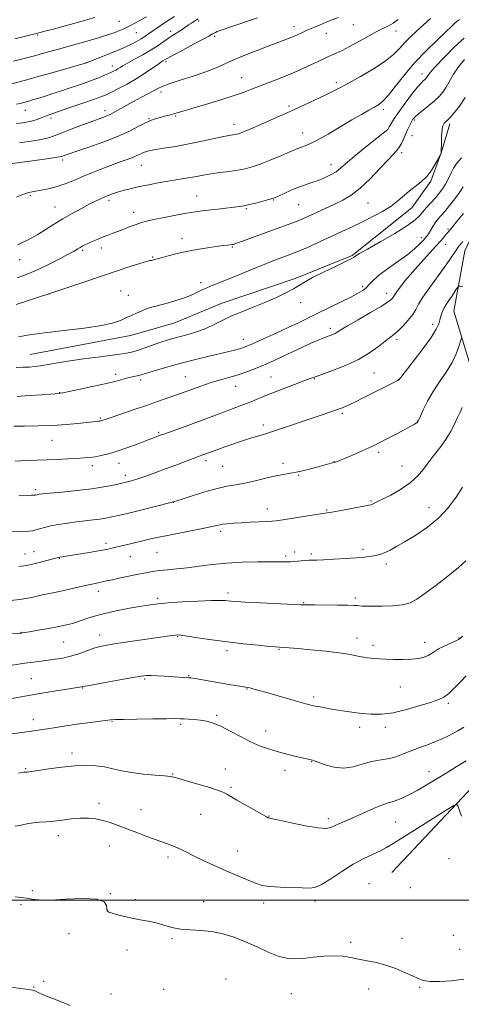
# Model space of a CAD drawing. Extents: x 2164800 to 2167700, y 334800 to 337700.
# Drawn here: x 2167212 to 2167415, y 336452 to 336905 of the extents above; entities that cross this region are included whole.
import ezdxf

# ---------------------------------------------------------------- set-up
doc = ezdxf.new("R2010")
doc.units = 0
doc.header["$MEASUREMENT"] = 0
for name, color, linetype, lineweight in [('32000', 7, 'Continuous', 0), ('DTM HARD BREAKLINE', 7, 'Continuous', 0), ('DTM SPOT ELEVATION', 2, 'Continuous', 13), ('INDEX CONTOUR', 41, 'Continuous', 13), ('INTERMEDIATE CONTOUR', 44, 'Continuous', 0)]:
    doc.layers.add(name, color=color, linetype=linetype, lineweight=lineweight)

msp = doc.modelspace()

# ---------------------------------------------------------------- linework, layer by layer
at = {"layer": '32000', "flags": 128}
msp.add_lwpolyline([(2165000, 336500), (2167500, 336500)], dxfattribs=at)
at = {"layer": 'DTM HARD BREAKLINE'}
for points in [[(2167429.88, 336886.66, 1207.3), (2167433.67, 336861.93, 1205.46), (2167434.06, 336845.52, 1203.35), (2167431.69, 336830.82, 1201.53), (2167428.05, 336822.73, 1200.66), (2167416.92, 336798.88, 1199.19), (2167411.74, 336770.97, 1197.12), (2167425.72, 336724.91, 1192.74), (2167443.74, 336682.25, 1188.92), (2167450.94, 336659.86, 1186.3), (2167444.27, 336625.77, 1184.95), (2167437.78, 336578.47, 1181.91), (2167425.58, 336557.61, 1180.62), (2167383.3, 336512.73, 1178.51)], [(2167216.91, 336751.13, 1206.89), (2167263.18, 336759.77, 1207.4), (2167283.01, 336765.48, 1207.1), (2167304.77, 336774.6, 1206.72), (2167338.89, 336786.04, 1206.32), (2167365.12, 336796.64, 1206.15), (2167392.45, 336818.54, 1207.27), (2167401.21, 336830.88, 1207.82), (2167405.93, 336843.87, 1208.01), (2167410, 336857.29, 1207.65)]]:
    msp.add_polyline3d(points, dxfattribs=at)
at = {"layer": 'DTM SPOT ELEVATION'}
for p in [(2167258.04, 336904.46, 1228.97), (2167294.44, 336904.64, 1223.73), (2167281.65, 336899.92, 1224.51), (2167338.26, 336901.93, 1220.53), (2167365.65, 336902.89, 1219.17), (2167385.2, 336900.05, 1217.36), (2167220.38, 336898.1, 1229.82), (2167265.81, 336899.23, 1227.1), (2167301.89, 336897.58, 1221.69), (2167353.12, 336898.85, 1219.31), (2167279.39, 336885.85, 1221.72), (2167242.79, 336885.45, 1226.03), (2167254.75, 336883.91, 1224.61), (2167314.21, 336878.51, 1218.81), (2167397.14, 336880.24, 1212.55), (2167357.81, 336876.2, 1216.36), (2167277.14, 336871.86, 1219.52), (2167214.82, 336863.49, 1223.24), (2167251.45, 336863.3, 1220.47), (2167335.93, 336865.43, 1216.3), (2167379.36, 336863.9, 1213.63), (2167226.51, 336859.99, 1221.61), (2167271.57, 336859.64, 1218.1), (2167283.84, 336860.89, 1217.85), (2167393.75, 336858.99, 1209.77), (2167310.76, 336857.05, 1216.58), (2167381.39, 336854.64, 1212.01), (2167342.23, 336853.08, 1214.7), (2167392.59, 336851.77, 1209.26), (2167231.92, 336840.64, 1217.67), (2167387.8, 336844.01, 1209.61), (2167268.09, 336838.23, 1215.17), (2167355.32, 336838.53, 1212.68), (2167217.01, 336824.23, 1215.78), (2167293.54, 336824.02, 1212.84), (2167228.41, 336819.04, 1214.82), (2167253.29, 336821.99, 1213.62), (2167316.42, 336818.21, 1211.83), (2167328.99, 336822.18, 1211.91), (2167340.47, 336820.01, 1211.04), (2167372.4, 336820.76, 1209.04), (2167264.57, 336816.57, 1212.62), (2167409.14, 336808.92, 1202.27), (2167286.76, 336804.35, 1210.6), (2167396.8, 336804.9, 1204.52), (2167249.73, 336800.1, 1211.5), (2167309.9, 336800.51, 1209.86), (2167408.01, 336801.8, 1201.15), (2167241.1, 336799, 1211.77), (2167273.3, 336796.02, 1210.14), (2167212.21, 336794.79, 1213.35), (2167295.42, 336784.2, 1208.41), (2167369.82, 336782.35, 1204.37), (2167225.66, 336778.97, 1209.98), (2167258.66, 336780.26, 1208.83), (2167262.07, 336778.32, 1208.68), (2167380.99, 336779.23, 1202.57), (2167341.42, 336774.91, 1205.44), (2167402.12, 336764.99, 1198.46), (2167355.07, 336763.19, 1202.4), (2167314.94, 336758.03, 1204.65), (2167385.67, 336757.95, 1199.64), (2167256.23, 336742.03, 1204.43), (2167288.39, 336740.84, 1202.87), (2167375.13, 336742.62, 1199.08), (2167267.84, 336739.4, 1203.61), (2167311.45, 336736.47, 1201.22), (2167327.76, 336740.67, 1200.87), (2167347.62, 336739.96, 1199.91), (2167386.36, 336739.55, 1198.03), (2167230.56, 336733.58, 1204.05), (2167360.5, 336724.09, 1197.75), (2167249.17, 336721.9, 1202.18), (2167324.22, 336718.63, 1198.44), (2167394.99, 336720.42, 1196.05), (2167276.03, 336715.22, 1200.19), (2167227.03, 336711.66, 1201.14), (2167377.31, 336706.12, 1195.7), (2167257.85, 336700.98, 1199.34), (2167297.81, 336702.27, 1197.61), (2167333.3, 336701.06, 1196.46), (2167356.92, 336701.78, 1196.03), (2167245.59, 336699.87, 1199.53), (2167305.49, 336699.68, 1197.04), (2167340.43, 336695.51, 1195.88), (2167387.96, 336699.7, 1194.95), (2167260.76, 336695.44, 1198.46), (2167219.44, 336688.89, 1198.31), (2167282.77, 336683.04, 1195.98), (2167373.68, 336683.66, 1194.15), (2167326.07, 336679.96, 1194.61), (2167353.36, 336679.55, 1194.13), (2167400.38, 336680.55, 1192.75), (2167304.52, 336669.72, 1193.62), (2167251.89, 336664.24, 1194.42), (2167214.62, 336659.26, 1194.76), (2167218.75, 336660.27, 1194.8), (2167275.29, 336660.08, 1193.09), (2167338.55, 336660.13, 1192.42), (2167346.31, 336659.23, 1192.27), (2167370.1, 336661.47, 1192.36), (2167230.43, 336657.2, 1193.92), (2167263, 336658.03, 1193.16), (2167334.42, 336658.33, 1192.28), (2167380.71, 336654.74, 1191.59), (2167248.29, 336642.07, 1191.47), (2167307.94, 336641.28, 1190.38), (2167275.67, 336638.88, 1190.31), (2167342.71, 336636.88, 1190.1), (2167366.48, 336639.03, 1190.31), (2167212.78, 336623.23, 1190.05), (2167232.42, 336618.76, 1189.07), (2167248.95, 336622.02, 1188.61), (2167284.79, 336621.21, 1187.89), (2167367.33, 336620.62, 1188.58), (2167398.37, 336618.63, 1188.64), (2167414.11, 336620.66, 1188.12), (2167307.55, 336614.75, 1187.6), (2167331.38, 336615.36, 1187.9), (2167374.65, 336617.2, 1188.47), (2167217.51, 336601.86, 1186.92), (2167269.7, 336601.73, 1185.81), (2167289.87, 336603.29, 1186.1), (2167241.06, 336597.53, 1185.91), (2167316.63, 336597.1, 1185.92), (2167387.18, 336597.99, 1187.04), (2167347.34, 336593.38, 1186.32), (2167409.31, 336590.6, 1185.72), (2167218.47, 336582.94, 1184.59), (2167254.64, 336582.29, 1183.92), (2167302.77, 336584.94, 1184.22), (2167286.23, 336580.85, 1183.73), (2167325.35, 336577.79, 1184.62), (2167368.56, 336579.41, 1185.51), (2167380.28, 336579.46, 1185.57), (2167236.19, 336567.6, 1182.47), (2167214.84, 336560.43, 1182.14), (2167306.71, 336560.34, 1182.77), (2167334.16, 336559.65, 1183.43), (2167346.5, 336563.74, 1183.95), (2167282.52, 336558, 1182.09), (2167400.38, 336559.04, 1182.64), (2167309.36, 336551.84, 1182.25), (2167248.56, 336544.54, 1180.4), (2167267.91, 336541.61, 1180.66), (2167295.46, 336539.47, 1181.02), (2167326.83, 336538.69, 1182.06), (2167354.02, 336537.48, 1182.42), (2167385.06, 336535.88, 1181.05), (2167230, 336529.57, 1179.45), (2167253.33, 336524.89, 1179.35), (2167280.41, 336519.79, 1179.67), (2167312.46, 336522.53, 1180.67), (2167409.57, 336519.11, 1179.52), (2167372.73, 336507.49, 1178.73), (2167391.79, 336505.71, 1178.91), (2167217.92, 336504.32, 1178.26), (2167253.78, 336502.96, 1178.04), (2167212.74, 336497.88, 1177.77), (2167265.28, 336500.1, 1178.34), (2167296.8, 336499.25, 1178.91), (2167324.36, 336498.59, 1179.55), (2167347.95, 336499.51, 1179.61), (2167252.53, 336495.27, 1178.03), (2167234.78, 336484.52, 1177.24), (2167411.56, 336483.73, 1178.87), (2167282.16, 336482.27, 1177.75), (2167364.33, 336480.52, 1178.28), (2167388.02, 336482.39, 1178.48), (2167261.55, 336477, 1177.44), (2167414.47, 336477.33, 1178.82), (2167218.66, 336460.04, 1176.09), (2167223.22, 336462.59, 1176.27), (2167307.04, 336463.69, 1176.4), (2167396.04, 336459.83, 1177.88), (2167254.1, 336456.74, 1176.6), (2167278.36, 336458.96, 1176.9), (2167337.07, 336456.91, 1177.05), (2167372.66, 336459.02, 1177.51)]:
    msp.add_point(p, dxfattribs=at)
at = {"layer": 'INDEX CONTOUR', "flags": 128}
for points, elevation in [([(2167209.862, 336896.33), (2167220.968, 336899.158), (2167223.666, 336899.86), (2167227.657, 336900.912), (2167232.527, 336902.215), (2167237.634, 336903.613), (2167242.417, 336904.965), (2167246.65, 336906.203)], 1230), ([(2167212.05, 336848.533), (2167217.378, 336849.287), (2167222.082, 336850.069), (2167225.385, 336850.822), (2167228.069, 336851.723), (2167231.304, 336853.004), (2167235.879, 336854.791), (2167241.058, 336856.771), (2167245.722, 336858.524), (2167251.14, 336860.51), (2167252.552, 336861.063), (2167253.691, 336861.593), (2167254.895, 336862.246), (2167258.666, 336864.402), (2167261.398, 336865.927), (2167264.518, 336867.618), (2167267.838, 336869.358), (2167271.011, 336871.004), (2167273.651, 336872.405), (2167275.61, 336873.489), (2167277.6871, 336874.483), (2167280.9209, 336875.693), (2167285.971, 336877.333), (2167291.995, 336879.256), (2167297.772, 336881.225), (2167302.447, 336883.074), (2167311.216, 336886.964), (2167316.894, 336889.299), (2167322.962, 336891.68), (2167328.4141, 336893.767), (2167335.291, 336896.374), (2167337.244, 336897.133), (2167338.687, 336897.729), (2167339.851, 336898.248), (2167342.154, 336899.344), (2167343.612, 336900.024), (2167345.434, 336900.835), (2167347.692, 336901.794), (2167350.281, 336902.866), (2167353.053, 336903.999), (2167355.86, 336905.131), (2167358.55, 336906.15)], 1220), ([(2167210.573, 336774.098), (2167216.692, 336776.109), (2167230.097, 336780.593), (2167242.093, 336784.568), (2167247.878, 336786.503), (2167251.659, 336787.796), (2167254.268, 336788.702), (2167257.0659, 336789.645), (2167260.995, 336790.9189), (2167265.344, 336792.301), (2167268.985, 336793.437), (2167271.09, 336794.0671), (2167272.01, 336794.309), (2167272.781, 336794.436), (2167273.237, 336794.526), (2167273.717, 336794.64), (2167277.207, 336795.616), (2167280.413, 336796.474), (2167284.646, 336797.527), (2167289.524, 336798.603), (2167294.633, 336799.552), (2167299.442, 336800.326), (2167303.392, 336800.898), (2167306.079, 336801.261), (2167307.732, 336801.465), (2167309.919, 336801.719), (2167310.298, 336801.779), (2167310.75, 336801.8921), (2167311.925, 336802.293), (2167314.592, 336803.26), (2167330.136, 336808.974), (2167337.349, 336811.587), (2167339.762, 336812.495), (2167341.914, 336813.372), (2167344.121, 336814.341), (2167346.674, 336815.514), (2167356.984, 336820.348), (2167360.685, 336822.146), (2167364.53, 336824.396), (2167368.722, 336827.583), (2167373.3211, 336831.94), (2167377.818, 336836.675), (2167381.558, 336840.74), (2167385.639, 336845.051), (2167386.714, 336846.468), (2167387.685, 336848.217), (2167388.64, 336850.261), (2167389.591, 336852.408), (2167390.533, 336854.47), (2167391.39, 336856.278), (2167392.499, 336858.534), (2167392.776, 336859.04), (2167393.014, 336859.404), (2167393.361, 336859.844), (2167394.084, 336860.564), (2167395.474, 336861.762), (2167400.353, 336865.692), (2167402.937, 336867.8729), (2167405.045, 336869.87), (2167406.768, 336871.8669), (2167408.319, 336874.143), (2167411.722, 336880.068), (2167413.96, 336883.463), (2167416.703, 336886.889)], 1210), ([(2167210.0841, 336702.009), (2167215.299, 336702.281), (2167219.9809, 336702.447), (2167224.61, 336702.594), (2167229.499, 336702.792), (2167234.295, 336703.023), (2167238.481, 336703.252), (2167241.71, 336703.459), (2167244.32, 336703.699), (2167246.817, 336704.044), (2167249.643, 336704.57), (2167252.974, 336705.367), (2167256.92, 336706.53), (2167261.448, 336708.079), (2167265.95, 336709.741), (2167269.675, 336711.173), (2167274.989, 336713.272), (2167276.824, 336713.954), (2167277.917, 336714.347), (2167288.194, 336717.963), (2167293.099, 336719.727), (2167297.82, 336721.472), (2167306.324, 336724.681), (2167313.592, 336727.41), (2167316.925, 336728.709), (2167320.223, 336730.06), (2167323.827, 336731.5559), (2167328.13, 336733.297), (2167333.294, 336735.309), (2167338.551, 336737.31), (2167342.9021, 336738.948), (2167345.743, 336740.006), (2167348.039, 336740.835), (2167351.148, 336741.924), (2167356.023, 336743.657), (2167361.992, 336745.9931), (2167367.975, 336748.786), (2167373.081, 336751.844), (2167377.155, 336754.799), (2167380.23, 336757.236), (2167384.184, 336760.256), (2167386.044, 336761.87), (2167388.364, 336764.176), (2167390.816, 336766.886), (2167392.899, 336769.534), (2167394.322, 336771.839), (2167395.62, 336774.261), (2167397.54, 336777.445), (2167400.568, 336781.784), (2167407.5041, 336791.239), (2167409.981, 336794.806), (2167412.817, 336799.145), (2167413.699, 336800.342), (2167415.964, 336803.032)], 1200), ([(2167188.478, 336621.034), (2167212.57, 336622.8551), (2167212.94, 336622.896), (2167213.297, 336622.947), (2167214.332, 336623.113), (2167216.67, 336623.505), (2167220.651, 336624.185), (2167225.481, 336625.034), (2167230.084, 336625.886), (2167233.6579, 336626.627), (2167236.494, 336627.344), (2167239.158, 336628.178), (2167242.172, 336629.231), (2167245.896, 336630.458), (2167250.647, 336631.776), (2167256.5171, 336633.095), (2167262.686, 336634.299), (2167268.11, 336635.267), (2167272.148, 336635.921), (2167275.788, 336636.365), (2167280.426, 336636.748), (2167286.942, 336637.176), (2167294.161, 336637.582), (2167300.392, 336637.856), (2167304.378, 336637.9241), (2167306.586, 336637.839), (2167309.277, 336637.543), (2167311.652, 336637.372), (2167316.035, 336637.131), (2167322.911, 336636.795), (2167341.622, 336635.936), (2167344.438, 336635.85), (2167347.691, 336635.812), (2167358.282, 336635.743), (2167363.119, 336635.681), (2167366.02, 336635.592), (2167367.482, 336635.49), (2167368.41, 336635.397), (2167369.617, 336635.33), (2167371.562, 336635.288), (2167374.614, 336635.267), (2167378.924, 336635.285), (2167383.773, 336635.455), (2167388.221, 336635.913), (2167391.654, 336636.819), (2167394.743, 336638.436), (2167398.485, 336641.051), (2167403.516, 336644.773), (2167409.048, 336649.009), (2167413.933, 336652.987), (2167417.294, 336656.104)], 1190), ([(2167210.131, 336534.017), (2167212.766, 336534.4649), (2167215.493, 336535.049), (2167218.288, 336535.556), (2167221.165, 336535.84), (2167224.264, 336536.022), (2167227.761, 336536.291), (2167231.744, 336536.765), (2167235.954, 336537.292), (2167240.043, 336537.647), (2167243.751, 336537.651), (2167247.168, 336537.294), (2167250.47, 336536.607), (2167253.834, 336535.618), (2167257.443, 336534.348), (2167261.48, 336532.81), (2167266.014, 336531.056), (2167270.664, 336529.271), (2167274.938, 336527.673), (2167281.379, 336525.373), (2167283.931, 336524.36), (2167286.394, 336523.2081), (2167289.107, 336521.833), (2167292.422, 336520.174), (2167296.5681, 336518.208), (2167301.2609, 336516.068), (2167306.093, 336513.929), (2167310.69, 336511.944), (2167318.269, 336508.714), (2167321.022, 336507.563), (2167323.732, 336506.726), (2167327.23, 336506.179), (2167332.021, 336505.881), (2167341.991, 336505.591), (2167345.302, 336505.465), (2167347.951, 336505.788), (2167351.0081, 336507.113), (2167355.255, 336509.767), (2167360.3269, 336513.168), (2167365.572, 336516.5101), (2167370.423, 336519.154), (2167374.645, 336521.147), (2167378.09, 336522.708), (2167380.834, 336524.12), (2167383.847, 336525.938), (2167388.328, 336528.782), (2167394.946, 336532.968), (2167408.352, 336541.404), (2167411.754, 336543.476), (2167413.146, 336543.89), (2167413.7229, 336543.004), (2167414.45, 336541.1469), (2167415.382, 336538.55)], 1180)]:
    msp.add_lwpolyline(points, dxfattribs=dict(at, elevation=elevation))
at = {"layer": 'INTERMEDIATE CONTOUR', "flags": 128}
for points, elevation in [([(2167200.6849, 336837.976), (2167219.093, 336840.4359), (2167225.761, 336841.344), (2167229.582, 336841.8949), (2167231.198, 336842.186), (2167231.833, 336842.391), (2167232.631, 336842.694), (2167234.415, 336843.324), (2167237.926, 336844.52), (2167243.569, 336846.431), (2167250.385, 336848.843), (2167257.0819, 336851.448), (2167262.613, 336853.96), (2167266.934, 336856.173), (2167270.248, 336857.899), (2167272.781, 336859.023), (2167274.843, 336859.717), (2167276.767, 336860.224), (2167278.808, 336860.7439), (2167280.926, 336861.302), (2167283.003, 336861.881), (2167285.068, 336862.499), (2167287.7339, 336863.316), (2167291.756, 336864.527), (2167297.549, 336866.241), (2167304.155, 336868.2181), (2167310.272, 336870.132), (2167314.961, 336871.747), (2167318.73, 336873.187), (2167322.45, 336874.662), (2167331.578, 336878.196), (2167336.468, 336880.167), (2167341.116, 336882.17), (2167345.285, 336884.063), (2167348.759, 336885.695), (2167353.5621, 336887.97), (2167355.553, 336888.877), (2167357.755, 336889.851), (2167360.435, 336891.0961), (2167363.8391, 336892.826), (2167368.049, 336895.134), (2167372.501, 336897.631), (2167376.465, 336899.805), (2167379.425, 336901.3089), (2167381.704, 336902.443), (2167383.836, 336903.67), (2167386.262, 336905.363)], 1218), ([(2167206.302, 336875.113), (2167216.551, 336877.892), (2167220.602, 336879.013), (2167226.466, 336880.664), (2167242.813, 336885.326), (2167257.1461, 336890.991), (2167259.294, 336891.877), (2167261.347, 336892.801), (2167263.581, 336893.9), (2167265.865, 336895.113), (2167267.968, 336896.327), (2167269.749, 336897.472), (2167271.431, 336898.651), (2167273.3261, 336900.007), (2167275.652, 336901.632), (2167278.2519, 336903.401), (2167280.874, 336905.136), (2167283.293, 336906.678)], 1226), ([(2167209.351, 336886.06), (2167219.558, 336888.773), (2167223.136, 336889.76), (2167230.6569, 336891.856), (2167237.538, 336893.734), (2167241.048, 336894.709), (2167244.794, 336895.782), (2167248.466, 336896.872), (2167251.646, 336897.858), (2167254.041, 336898.658), (2167255.847, 336899.317), (2167257.385, 336899.915), (2167258.969, 336900.55), (2167260.895, 336901.4), (2167263.451, 336902.665), (2167266.781, 336904.451), (2167270.446, 336906.5131)], 1228), ([(2167210.656, 336857.43), (2167213.405, 336857.746), (2167215.928, 336858.135), (2167218.195, 336858.6371), (2167220.189, 336859.274), (2167221.959, 336859.978), (2167223.571, 336860.658), (2167225.186, 336861.282), (2167227.364, 336862.044), (2167235.712, 336864.8719), (2167241.2661, 336866.766), (2167246.147, 336868.456), (2167249.464, 336869.657), (2167251.852, 336870.636), (2167254.329, 336871.799), (2167257.665, 336873.456), (2167261.634, 336875.547), (2167265.766, 336877.9171), (2167269.628, 336880.386), (2167272.9459, 336882.677), (2167275.488, 336884.488), (2167277.109, 336885.6081), (2167278.03, 336886.2), (2167279.076, 336886.8369), (2167280.245, 336887.509), (2167282.803, 336888.905), (2167287.126, 336891.2139), (2167292.164, 336893.891), (2167296.506, 336896.211), (2167299.095, 336897.626), (2167300.292, 336898.313), (2167300.811, 336898.627), (2167301.248, 336898.866), (2167302.26, 336899.366), (2167303.005, 336899.706), (2167304.736, 336900.365), (2167308.381, 336901.625), (2167321.49, 336905.986)], 1222), ([(2167210.661, 336866.282), (2167212.406, 336866.682), (2167216.412, 336867.764), (2167218.106, 336868.245), (2167220.44, 336868.934), (2167223.422, 336869.855), (2167227.0081, 336871.01), (2167230.948, 336872.309), (2167234.94, 336873.644), (2167238.735, 336874.925), (2167242.277, 336876.152), (2167245.564, 336877.347), (2167248.576, 336878.516), (2167251.225, 336879.608), (2167253.407, 336880.5539), (2167255.062, 336881.311), (2167256.313, 336881.936), (2167257.325, 336882.509), (2167258.309, 336883.13), (2167259.659, 336883.9671), (2167261.812, 336885.211), (2167265.026, 336886.975), (2167268.842, 336889.085), (2167272.621, 336891.291), (2167275.847, 336893.372), (2167278.491, 336895.215), (2167280.649, 336896.735), (2167282.424, 336897.891), (2167283.962, 336898.825), (2167285.415, 336899.724), (2167286.902, 336900.726), (2167289.836, 336902.789), (2167291.153, 336903.665), (2167292.267, 336904.366), (2167294.251, 336905.558)], 1224), ([(2167210.724, 336823.486), (2167213.121, 336824.566), (2167214.84, 336825.232), (2167216.3161, 336825.665), (2167217.918, 336825.998), (2167222.823, 336826.836), (2167226.192, 336827.531), (2167229.822, 336828.504), (2167233.501, 336829.8), (2167237.329, 336831.3689), (2167241.479, 336833.135), (2167246.033, 336835.013), (2167250.699, 336836.864), (2167255.09, 336838.538), (2167258.886, 336839.92), (2167262.026, 336841.047), (2167264.516, 336841.992), (2167266.396, 336842.813), (2167267.858, 336843.517), (2167269.126, 336844.097), (2167270.453, 336844.561), (2167272.194, 336844.976), (2167274.728, 336845.427), (2167278.346, 336845.993), (2167282.976, 336846.736), (2167288.457, 336847.713), (2167294.511, 336848.929), (2167305.205, 336851.216), (2167308.344, 336851.843), (2167310.135, 336852.1559), (2167311.153, 336852.313), (2167311.923, 336852.463), (2167312.779, 336852.715), (2167314.003, 336853.1679), (2167315.852, 336853.913), (2167318.478, 336855.013), (2167322.002, 336856.522), (2167326.475, 336858.466), (2167331.654, 336860.749), (2167337.224, 336863.245), (2167342.85, 336865.815), (2167348.114, 336868.2691), (2167352.581, 336870.406), (2167356.057, 336872.141), (2167359.31, 336873.858), (2167363.351, 336876.061), (2167368.82, 336879.086), (2167374.862, 336882.594), (2167380.2521, 336886.084), (2167384.092, 336889.167), (2167386.805, 336891.921), (2167389.143, 336894.541), (2167391.725, 336897.196), (2167394.628, 336899.94), (2167397.796, 336902.801), (2167401.142, 336905.759)], 1216), ([(2167211.103, 336801.526), (2167213.342, 336802.58), (2167215.449, 336803.622), (2167217.732, 336804.822), (2167220.468, 336806.395), (2167223.854, 336808.483), (2167227.769, 336810.935), (2167232.012, 336813.53), (2167236.36, 336816.055), (2167240.507, 336818.35), (2167244.125, 336820.269), (2167246.9869, 336821.715), (2167249.268, 336822.794), (2167251.245, 336823.664), (2167253.175, 336824.462), (2167255.233, 336825.229), (2167257.572, 336825.986), (2167260.328, 336826.752), (2167263.553, 336827.543), (2167267.281, 336828.372), (2167271.488, 336829.242), (2167275.905, 336830.097), (2167280.208, 336830.8709), (2167284.131, 336831.517), (2167287.655, 336832.073), (2167290.821, 336832.598), (2167296.698, 336833.696), (2167300.109, 336834.261), (2167304.18, 336834.828), (2167308.502, 336835.398), (2167312.508, 336835.978), (2167315.842, 336836.607), (2167318.997, 336837.458), (2167322.678, 336838.737), (2167327.311, 336840.544), (2167332.206, 336842.547), (2167336.393, 336844.308), (2167340.898, 336846.234), (2167342.208, 336846.731), (2167343.703, 336847.242), (2167345.888, 336848.145), (2167349.246, 336849.844), (2167354.0251, 336852.572), (2167364.881, 336859.04), (2167369.302, 336861.608), (2167372.755, 336863.55), (2167375.37, 336864.985), (2167377.351, 336866.138), (2167379.232, 336867.655), (2167381.623, 336870.287), (2167384.991, 336874.537), (2167389.225, 336879.905), (2167394.067, 336885.641), (2167399.2001, 336891.071), (2167404.069, 336895.808), (2167408.061, 336899.541), (2167410.733, 336902.064), (2167412.329, 336903.591), (2167413.262, 336904.44), (2167413.9371, 336904.9229), (2167414.711, 336905.324)], 1214), ([(2167210.983, 336786.35), (2167214.878, 336787.73), (2167219.2341, 336789.582), (2167224.416, 336792.051), (2167229.73, 336794.732), (2167234.2201, 336797.085), (2167237.18, 336798.705), (2167238.923, 336799.717), (2167240.014, 336800.382), (2167240.963, 336800.935), (2167242.057, 336801.506), (2167243.529, 336802.201), (2167245.524, 336803.087), (2167247.845, 336804.081), (2167250.208, 336805.06), (2167252.419, 336805.944), (2167254.641, 336806.804), (2167260.013, 336808.852), (2167263.03, 336809.989), (2167265.791, 336811), (2167268.103, 336811.782), (2167270.543, 336812.461), (2167273.879, 336813.226), (2167278.583, 336814.196), (2167283.936, 336815.232), (2167288.92, 336816.131), (2167292.812, 336816.748), (2167296.049, 336817.176), (2167303.2499, 336818.034), (2167313.307, 336819.275), (2167315.368, 336819.594), (2167317.68, 336820.073), (2167320.719, 336820.806), (2167323.977, 336821.641), (2167326.698, 336822.364), (2167328.389, 336822.8479), (2167329.616, 336823.306), (2167331.206, 336824.041), (2167333.765, 336825.248), (2167336.998, 336826.715), (2167340.384, 336828.127), (2167343.52, 336829.255), (2167346.454, 336830.216), (2167349.349, 336831.216), (2167352.3011, 336832.4129), (2167355.138, 336833.779), (2167357.62, 336835.239), (2167359.673, 336836.794), (2167361.883, 336838.743), (2167364.997, 336841.4639), (2167369.434, 336845.113), (2167374.275, 336848.977), (2167381.431, 336854.629), (2167382.108, 336855.849), (2167383.016, 336857.444), (2167384.478, 336859.829), (2167386.61, 336863), (2167389.407, 336866.833), (2167392.395, 336870.722), (2167394.983, 336873.9389), (2167396.726, 336875.954), (2167397.766, 336877.017), (2167398.39, 336877.573), (2167398.845, 336878.003), (2167399.217, 336878.434), (2167399.551, 336878.925), (2167399.99, 336879.622), (2167401.06, 336881.007), (2167403.383, 336883.65), (2167407.302, 336887.816), (2167412.035, 336892.558), (2167416.522, 336896.629)], 1212), ([(2167211.596, 336759.162), (2167216.73, 336760.088), (2167223.589, 336761.119), (2167232.398, 336762.168), (2167241.757, 336763.251), (2167249.859, 336764.406), (2167255.336, 336765.638), (2167258.568, 336766.797), (2167260.375, 336767.695), (2167261.516, 336768.227), (2167262.515, 336768.617), (2167263.834, 336769.17), (2167265.819, 336770.101), (2167268.349, 336771.249), (2167271.187, 336772.36), (2167274.146, 336773.254), (2167280.527, 336774.8701), (2167284.019, 336775.896), (2167287.491, 336777.066), (2167290.661, 336778.293), (2167293.346, 336779.502), (2167295.754, 336780.681), (2167298.192, 336781.831), (2167300.951, 336782.984), (2167304.272, 336784.284), (2167308.378, 336785.904), (2167313.355, 336787.941), (2167318.728, 336790.168), (2167323.884, 336792.282), (2167328.312, 336794.036), (2167331.916, 336795.41), (2167336.815, 336797.213), (2167338.861, 336798.006), (2167341.586, 336799.151), (2167345.517, 336800.879), (2167350.31, 336803.032), (2167355.402, 336805.3561), (2167360.3429, 336807.649), (2167365.124, 336809.914), (2167369.849, 336812.21), (2167374.554, 336814.575), (2167379.009, 336816.985), (2167382.917, 336819.398), (2167386.092, 336821.774), (2167391.34, 336826.267), (2167394.036, 336828.358), (2167396.77, 336830.548), (2167399.354, 336833.079), (2167401.615, 336836.055), (2167403.435, 336839.014), (2167404.712, 336841.355), (2167405.728, 336843.295), (2167405.996, 336843.931), (2167406.042, 336844.298), (2167406.115, 336848.713), (2167406.205, 336851.702), (2167406.37, 336854.3619), (2167406.633, 336856.071), (2167406.988, 336857.007), (2167407.428, 336857.55), (2167408.7999, 336858.849), (2167410.104, 336860.191), (2167412.022, 336862.335), (2167414.417, 336865.374), (2167417.087, 336869.361)], 1208), ([(2167210.507, 336745.178), (2167213.7461, 336745.205), (2167216.548, 336745.312), (2167219.112, 336745.535), (2167221.741, 336745.907), (2167228.769, 336747.179), (2167234.272, 336748.0651), (2167241.508, 336749.078), (2167249.2569, 336750.091), (2167255.942, 336750.952), (2167260.4469, 336751.578), (2167263.5, 336752.156), (2167266.29, 336752.942), (2167269.711, 336754.103), (2167277.037, 336756.726), (2167279.978, 336757.714), (2167282.638, 336758.51), (2167285.535, 336759.281), (2167289.0429, 336760.178), (2167292.978, 336761.302), (2167297.017, 336762.742), (2167300.94, 336764.544), (2167304.943, 336766.587), (2167309.327, 336768.709), (2167314.286, 336770.786), (2167319.6, 336772.854), (2167324.943, 336774.9879), (2167329.999, 336777.22), (2167334.478, 336779.408), (2167338.099, 336781.363), (2167340.796, 336782.994), (2167343.376, 336784.588), (2167346.865, 336786.528), (2167351.877, 336789.033), (2167357.389, 336791.672), (2167361.969, 336793.848), (2167364.567, 336795.1299), (2167365.662, 336795.744), (2167366.115, 336796.08), (2167366.782, 336796.54), (2167368.491, 336797.569), (2167372.064, 336799.625), (2167377.888, 336802.9389), (2167384.606, 336806.8339), (2167390.427, 336810.41), (2167394.038, 336813.007), (2167396.038, 336814.927), (2167397.504, 336816.718), (2167399.287, 336818.793), (2167403.327, 336823.27), (2167405.073, 336825.293), (2167406.5939, 336827.288), (2167407.987, 336829.5), (2167409.322, 336832.06), (2167410.563, 336834.648), (2167411.645, 336836.831), (2167412.541, 336838.3131), (2167413.37, 336839.347), (2167414.287, 336840.326), (2167415.392, 336841.5791)], 1206), ([(2167210.935, 336731.81), (2167216.54, 336732.148), (2167222.135, 336732.562), (2167230.503, 336733.214), (2167230.83, 336733.258), (2167232.021, 336733.486), (2167234.9349, 336734.076), (2167240.046, 336735.131), (2167246.274, 336736.454), (2167252.15, 336737.775), (2167256.536, 336738.875), (2167261.919, 336740.38), (2167263.8629, 336740.852), (2167266.883, 336741.492), (2167268.038, 336741.794), (2167272.076, 336743.029), (2167276.099, 336744.224), (2167281.284, 336745.708), (2167287.099, 336747.293), (2167293.036, 336748.814), (2167298.696, 336750.199), (2167307.761, 336752.371), (2167310.906, 336753.147), (2167313.251, 336753.762), (2167315.035, 336754.306), (2167316.996, 336755.065), (2167319.995, 336756.374), (2167324.589, 336758.44), (2167330.11, 336760.955), (2167335.582, 336763.481), (2167340.303, 336765.703), (2167344.653, 336767.794), (2167349.285, 336770.051), (2167354.601, 336772.655), (2167360.017, 336775.328), (2167364.7, 336777.679), (2167368.027, 336779.4291), (2167370.215, 336780.758), (2167371.694, 336781.962), (2167372.931, 336783.321), (2167374.551, 336785.0669), (2167377.217, 336787.417), (2167381.315, 336790.4719), (2167386.109, 336793.872), (2167390.586, 336797.137), (2167393.944, 336799.875), (2167396.236, 336802.02), (2167397.726, 336803.595), (2167398.682, 336804.677), (2167399.376, 336805.577), (2167400.084, 336806.664), (2167401.015, 336808.198), (2167402.123, 336809.996), (2167403.297, 336811.765), (2167404.48, 336813.322), (2167405.839, 336814.933), (2167407.595, 336816.974), (2167409.857, 336819.6809), (2167412.294, 336822.743), (2167414.464, 336825.705), (2167416.045, 336828.207)], 1204), ([(2167209.432, 336718.067), (2167214.3941, 336718.111), (2167220.65, 336718.216), (2167227.294, 336718.461), (2167233.513, 336718.886), (2167238.879, 336719.392), (2167245.842, 336720.134), (2167248.461, 336720.386), (2167249.06, 336720.459), (2167249.492, 336720.544), (2167249.901, 336720.666), (2167251.879, 336721.355), (2167254.636, 336722.296), (2167264.743, 336725.7039), (2167270.46, 336727.648), (2167275.513, 336729.394), (2167288.2961, 336733.904), (2167290.786, 336734.817), (2167293.737, 336735.917), (2167297.1, 336737.129), (2167300.7309, 336738.329), (2167304.501, 336739.431), (2167308.352, 336740.501), (2167312.242, 336741.648), (2167316.11, 336742.942), (2167319.812, 336744.314), (2167323.182, 336745.658), (2167326.169, 336746.9219), (2167329.18, 336748.278), (2167332.735, 336749.951), (2167341.856, 336754.314), (2167346.122, 336756.301), (2167349.361, 336757.719), (2167351.71, 336758.6581), (2167353.485, 336759.308), (2167354.953, 336759.834), (2167356.189, 336760.311), (2167357.221, 336760.789), (2167358.206, 336761.375), (2167359.8289, 336762.401), (2167362.901, 336764.254), (2167367.851, 336767.126), (2167373.555, 336770.42), (2167378.504, 336773.341), (2167381.557, 336775.287), (2167383.0361, 336776.417), (2167383.631, 336777.079), (2167384.4629, 336778.424), (2167385.43, 336779.835), (2167387.147, 336782.136), (2167389.62, 336785.252), (2167392.789, 336789.018), (2167396.508, 336793.21), (2167403.572, 336800.97), (2167405.917, 336803.622), (2167407.445, 336805.416), (2167408.412, 336806.573), (2167409.06, 336807.31), (2167409.563, 336807.854), (2167410.078, 336808.433), (2167410.778, 336809.282), (2167413.682, 336812.873), (2167416.229, 336815.995)], 1202), ([(2167211.801, 336686.012), (2167215.528, 336686.201), (2167217.5261, 336686.28), (2167218.982, 336686.325), (2167219.263, 336686.354), (2167219.459, 336686.401), (2167219.988, 336686.556), (2167220.378, 336686.649), (2167221.013, 336686.755), (2167222.596, 336686.933), (2167225.966, 336687.2591), (2167231.596, 336687.786), (2167238.488, 336688.476), (2167245.28, 336689.27), (2167250.873, 336690.108), (2167255.223, 336690.9239), (2167258.553, 336691.649), (2167261.152, 336692.259), (2167263.575, 336692.916), (2167266.443, 336693.821), (2167270.216, 336695.124), (2167274.712, 336696.746), (2167279.584, 336698.5481), (2167284.4679, 336700.386), (2167294.768, 336704.289), (2167303.344, 336707.444), (2167306.489, 336708.583), (2167309.749, 336709.745), (2167312.784, 336710.796), (2167315.601, 336711.728), (2167318.299, 336712.563), (2167324.2539, 336714.301), (2167328.44, 336715.615), (2167333.871, 336717.4291), (2167345.778, 336721.517), (2167350.7271, 336723.194), (2167357.774, 336725.565), (2167360.156, 336726.422), (2167362.586, 336727.439), (2167365.933, 336729.019), (2167370.717, 336731.386), (2167386.023, 336739.067), (2167386.49, 336739.408), (2167387.391, 336740.482), (2167389.474, 336743.149), (2167393.152, 336747.886), (2167397.522, 336753.629), (2167401.346, 336758.929), (2167403.694, 336762.685), (2167404.853, 336765.178), (2167405.414, 336767.04), (2167405.888, 336768.797), (2167406.462, 336770.557), (2167407.241, 336772.327), (2167408.29, 336774.108), (2167409.503, 336775.89), (2167410.737, 336777.658), (2167411.856, 336779.368), (2167412.781, 336780.869), (2167413.4391, 336781.98), (2167413.865, 336782.557), (2167414.5019, 336782.608), (2167415.893, 336782.175)], 1198), ([(2167208.477, 336669.538), (2167213.237, 336669.642), (2167216.311, 336669.778), (2167218.154, 336669.992), (2167219.578, 336670.34), (2167221.285, 336670.859), (2167223.524, 336671.499), (2167226.431, 336672.194), (2167230.063, 336672.881), (2167234.148, 336673.521), (2167238.334, 336674.0801), (2167242.307, 336674.537), (2167245.897, 336674.924), (2167248.973, 336675.287), (2167251.595, 336675.695), (2167254.5949, 336676.32), (2167258.995, 336677.361), (2167265.347, 336678.906), (2167282.959, 336683.275), (2167286.824, 336684.544), (2167291.525, 336686.071), (2167297.36, 336687.885), (2167303.046, 336689.479), (2167307.6429, 336690.494), (2167311.584, 336691.169), (2167315.648, 336691.891), (2167320.373, 336692.934), (2167325.336, 336694.129), (2167329.877, 336695.192), (2167333.549, 336695.9299), (2167336.767, 336696.503), (2167340.157, 336697.162), (2167344.13, 336698.078), (2167348.213, 336699.109), (2167357.124, 336701.496), (2167357.398, 336701.594), (2167364.857, 336704.676), (2167369.657, 336706.745), (2167375.106, 336709.258), (2167380.702, 336712.057), (2167385.841, 336714.766), (2167393.7629, 336719.04), (2167394.411, 336719.415), (2167394.808, 336719.698), (2167395.07, 336719.937), (2167395.236, 336720.129), (2167395.377, 336720.357), (2167395.697, 336721.04), (2167396.434, 336722.681), (2167397.777, 336725.6209), (2167399.734, 336729.55), (2167402.263, 336733.995), (2167405.255, 336738.543), (2167408.314, 336743.031), (2167410.976, 336747.356), (2167412.883, 336751.378), (2167414.101, 336754.799), (2167414.807, 336757.286), (2167415.347, 336758.598)], 1196), ([(2167211.731, 336653.442), (2167215.328, 336654.017), (2167219.401, 336654.908), (2167223.395, 336655.91), (2167230.082, 336657.692), (2167230.692, 336657.819), (2167231.664, 336657.986), (2167240.3049, 336659.344), (2167244.968, 336660.096), (2167249.161, 336660.805), (2167252.182, 336661.377), (2167254.554, 336661.907), (2167260.446, 336663.374), (2167264.289, 336664.3169), (2167268.132, 336665.233), (2167271.674, 336666.033), (2167275.42, 336666.825), (2167280.081, 336667.764), (2167292.3411, 336670.197), (2167297.724, 336671.303), (2167301.273, 336672.089), (2167303.527, 336672.6049), (2167305.387, 336672.952), (2167307.619, 336673.221), (2167310.459, 336673.449), (2167314.008, 336673.658), (2167318.2199, 336673.865), (2167325.894, 336674.213), (2167328.118, 336674.34), (2167330.085, 336674.56), (2167333.112, 336675.02), (2167351.363, 336677.916), (2167352.574, 336678.091), (2167353.6, 336678.184), (2167354.865, 336678.364), (2167357.434, 336678.803), (2167361.584, 336679.566), (2167370.367, 336681.232), (2167372.735, 336681.694), (2167373.829, 336681.948), (2167374.381, 336682.165), (2167376.443, 336683.213), (2167382.785, 336686.3809), (2167387.356, 336688.931), (2167391.765, 336691.97), (2167395.342, 336695.355), (2167398.243, 336698.882), (2167400.827, 336702.336), (2167405.875, 336708.719), (2167408.2029, 336711.993), (2167410.274, 336715.505), (2167412.05, 336718.996), (2167413.507, 336722.116), (2167414.655, 336724.612), (2167415.643, 336726.632)], 1194), ([(2167207.888, 336637.882), (2167212.2391, 336638.35), (2167215.875, 336638.937), (2167218.984, 336639.593), (2167221.909, 336640.253), (2167224.947, 336640.875), (2167228.226, 336641.519), (2167231.828, 336642.27), (2167235.748, 336643.171), (2167239.617, 336644.103), (2167242.977, 336644.901), (2167245.497, 336645.451), (2167248.846, 336646.105), (2167250.302, 336646.422), (2167252.135, 336646.842), (2167254.784, 336647.432), (2167258.496, 336648.224), (2167266.828, 336649.964), (2167270.2261, 336650.661), (2167273.244, 336651.208), (2167276.389, 336651.638), (2167280.078, 336651.993), (2167284.368, 336652.374), (2167289.226, 336652.89), (2167294.636, 336653.6061), (2167300.644, 336654.3879), (2167307.31, 336655.056), (2167314.527, 336655.471), (2167321.508, 336655.667), (2167327.298, 336655.724), (2167331.212, 336655.7129), (2167333.6529, 336655.6809), (2167335.293, 336655.673), (2167336.7181, 336655.72), (2167338.159, 336655.818), (2167341.604, 336656.103), (2167343.528, 336656.248), (2167345.307, 336656.361), (2167346.879, 336656.429), (2167348.839, 336656.498), (2167351.947, 336656.628), (2167356.636, 336656.86), (2167362.048, 336657.161), (2167367.001, 336657.481), (2167370.593, 336657.781), (2167373.051, 336658.07), (2167374.8819, 336658.3659), (2167376.537, 336658.707), (2167378.245, 336659.194), (2167380.177, 336659.945), (2167382.517, 336661.08), (2167385.508, 336662.72), (2167389.405, 336664.986), (2167394.308, 336667.968), (2167399.686, 336671.62), (2167404.8539, 336675.865), (2167409.259, 336680.573), (2167412.883, 336685.418), (2167415.8431, 336690.023)], 1192), ([(2167204.821, 336607.436), (2167214.548, 336608.946), (2167218.532, 336609.521), (2167221.9701, 336609.972), (2167225.2039, 336610.367), (2167228.5181, 336610.785), (2167231.977, 336611.347), (2167235.592, 336612.187), (2167239.325, 336613.369), (2167242.963, 336614.683), (2167246.248, 336615.853), (2167249.117, 336616.686), (2167252.3, 336617.3351), (2167256.727, 336618.037), (2167262.922, 336618.955), (2167275.851, 336620.825), (2167279.953, 336621.406), (2167282.381, 336621.738), (2167283.771, 336621.914), (2167284.801, 336621.989), (2167286.316, 336621.887), (2167289.205, 336621.494), (2167294.089, 336620.75), (2167300.518, 336619.789), (2167307.779, 336618.795), (2167315.135, 336617.927), (2167321.776, 336617.238), (2167326.873, 336616.7541), (2167329.887, 336616.485), (2167331.44, 336616.367), (2167333.777, 336616.249), (2167336.122, 336616.087), (2167340.127, 336615.75), (2167346.0851, 336615.191), (2167352.876, 336614.493), (2167359.024, 336613.774), (2167363.41, 336613.132), (2167366.329, 336612.585), (2167368.434, 336612.133), (2167370.275, 336611.773), (2167372.01, 336611.493), (2167373.697, 336611.28), (2167375.4441, 336611.118), (2167377.57, 336610.984), (2167380.442, 336610.853), (2167384.255, 336610.722), (2167388.507, 336610.673), (2167392.519, 336610.811), (2167395.751, 336611.212), (2167398.214, 336611.833), (2167400.054, 336612.605), (2167401.472, 336613.4721), (2167402.891, 336614.455), (2167404.785, 336615.59), (2167407.434, 336616.874), (2167412.775, 336619.24), (2167414.263, 336620.016), (2167415.097, 336620.674), (2167415.78, 336621.482)], 1188), ([(2167208.702, 336592.814), (2167213.604, 336593.639), (2167225.147, 336595.599), (2167235.758, 336597.365), (2167240.59, 336598.133), (2167241.081, 336598.233), (2167242.452, 336598.5), (2167245.733, 336599.104), (2167251.47, 336600.131), (2167258.271, 336601.333), (2167264.262, 336602.3811), (2167268.082, 336603.019), (2167270.447, 336603.291), (2167272.587, 336603.316), (2167275.44, 336603.202), (2167278.777, 336603.015), (2167289.784, 336602.337), (2167290.8981, 336602.206), (2167292.78, 336601.908), (2167308.358, 336599.253), (2167317.0421, 336597.815), (2167317.979, 336597.6081), (2167319.39, 336597.248), (2167321.686, 336596.623), (2167325.252, 336595.618), (2167340.467, 336591.253), (2167343.76, 336590.326), (2167346.004, 336589.741), (2167347.972, 336589.303), (2167350.313, 336588.846), (2167353.183, 336588.33), (2167356.615, 336587.748), (2167360.595, 336587.104), (2167364.931, 336586.463), (2167369.382, 336585.901), (2167373.816, 336585.523), (2167378.522, 336585.55), (2167383.896, 336586.226), (2167390.096, 336587.67), (2167396.3141, 336589.484), (2167401.504, 336591.14), (2167404.952, 336592.301), (2167407.278, 336593.396), (2167409.434, 336595.041), (2167412.117, 336597.62), (2167415.009, 336600.581), (2167417.5349, 336603.136)], 1186), ([(2167208.318, 336576.425), (2167214.339, 336577.203), (2167218.623, 336577.816), (2167221.797, 336578.329), (2167224.926, 336578.852), (2167228.843, 336579.47), (2167233.466, 336580.159), (2167238.487, 336580.87), (2167243.551, 336581.552), (2167251.668, 336582.6059), (2167253.94, 336582.886), (2167256.157, 336583.044), (2167259.881, 336583.1521), (2167266.0821, 336583.2699), (2167273.356, 336583.383), (2167279.71, 336583.46), (2167283.68, 336583.478), (2167285.932, 336583.447), (2167287.668, 336583.382), (2167289.843, 336583.288), (2167292.449, 336583.125), (2167295.231, 336582.838), (2167298.033, 336582.347), (2167301.07, 336581.466), (2167304.653, 336579.979), (2167308.963, 336577.79), (2167313.664, 336575.265), (2167318.2869, 336572.886), (2167322.499, 336571.021), (2167326.502, 336569.5769), (2167330.631, 336568.3481), (2167335.056, 336567.177), (2167339.292, 336566.127), (2167346.786, 336564.307), (2167347.641, 336564.028), (2167349.467, 336563.376), (2167352.616, 336562.28), (2167356.712, 336561.209), (2167361.195, 336560.766), (2167365.578, 336561.347), (2167369.664, 336562.522), (2167373.33, 336563.655), (2167376.511, 336564.282), (2167379.377, 336564.626), (2167382.16, 336565.08), (2167385.068, 336565.9469), (2167388.2269, 336567.161), (2167391.744, 336568.562), (2167395.647, 336570.014), (2167399.661, 336571.471), (2167403.435, 336572.906), (2167406.686, 336574.292), (2167409.416, 336575.598), (2167411.697, 336576.7861), (2167413.595, 336577.8329), (2167415.1659, 336578.754), (2167416.46, 336579.575)], 1184), ([(2167211.553, 336558.417), (2167213.24, 336558.687), (2167214.061, 336558.7831), (2167215.717, 336558.881), (2167216.417, 336558.968), (2167220.807, 336559.632), (2167225.609, 336560.3411), (2167231.52, 336561.1201), (2167237.479, 336561.718), (2167242.649, 336561.9339), (2167247.1, 336561.763), (2167251.125, 336561.249), (2167255.025, 336560.455), (2167259.133, 336559.536), (2167263.791, 336558.665), (2167269.127, 336557.981), (2167274.422, 336557.476), (2167278.744, 336557.108), (2167281.523, 336556.805), (2167283.631, 336556.387), (2167286.299, 336555.649), (2167290.374, 336554.466), (2167295.149, 336553.06), (2167299.531, 336551.733), (2167302.682, 336550.715), (2167304.789, 336549.943), (2167306.292, 336549.277), (2167307.648, 336548.56), (2167312.024, 336546.021), (2167315.85, 336543.838), (2167323.577, 336539.484), (2167325.617, 336538.349), (2167326.487, 336537.887), (2167326.7731, 336537.775), (2167327.119, 336537.707), (2167328.399, 336537.44), (2167331.545, 336536.743), (2167337.039, 336535.513), (2167343.557, 336534.148), (2167349.325, 336533.169), (2167353.029, 336532.967), (2167355.212, 336533.396), (2167356.875, 336534.177), (2167358.892, 336535.106), (2167365.306, 336537.863), (2167374.842, 336542.055), (2167378.962, 336543.773), (2167381.664, 336544.735), (2167383.501, 336545.263), (2167385.33, 336545.838), (2167387.8441, 336546.861), (2167391.072, 336548.395), (2167394.879, 336550.416), (2167399.124, 336552.876), (2167403.646, 336555.615), (2167408.278, 336558.448), (2167412.89, 336561.249), (2167417.515, 336564.135)], 1182), ([(2167210.1509, 336501.433), (2167212.869, 336501.157), (2167215.22, 336500.7799), (2167217.68, 336500.35), (2167221.034, 336500.029), (2167226.145, 336500.005), (2167233.391, 336500.35), (2167241.212, 336500.653), (2167247.566, 336500.3811), (2167250.958, 336499.196), (2167252.09, 336497.521), (2167252.2071, 336495.971), (2167252.398, 336495.002), (2167253.106, 336494.435), (2167254.614, 336493.933), (2167257.099, 336493.24), (2167260.316, 336492.418), (2167263.913, 336491.61), (2167267.591, 336490.913), (2167271.256, 336490.234), (2167274.869, 336489.434), (2167278.433, 336488.437), (2167282.116, 336487.427), (2167286.13, 336486.65), (2167290.623, 336486.253), (2167295.483, 336485.977), (2167300.534, 336485.463), (2167305.634, 336484.423), (2167310.783, 336482.847), (2167316.017, 336480.796), (2167321.312, 336478.397), (2167326.407, 336476.042), (2167330.9839, 336474.188), (2167334.874, 336473.18), (2167338.508, 336472.903), (2167342.466, 336473.128), (2167347.134, 336473.619), (2167352.118, 336474.111), (2167356.827, 336474.334), (2167360.842, 336474.094), (2167364.422, 336473.514), (2167367.997, 336472.796), (2167371.907, 336472.076), (2167376.137, 336471.227), (2167380.579, 336470.058), (2167385.077, 336468.463), (2167389.273, 336466.682), (2167392.759, 336465.043), (2167395.349, 336463.808), (2167397.742, 336462.989), (2167400.858, 336462.535), (2167405.342, 336462.423), (2167410.745, 336462.747), (2167416.343, 336463.629)], 1178), ([(2167192.731, 336462.061), (2167212.508, 336459.309), (2167216.2171, 336458.78), (2167218.09, 336458.455), (2167219.104, 336458.152), (2167220.093, 336457.723), (2167221.3061, 336457.154), (2167222.85, 336456.4671), (2167224.846, 336455.6559), (2167227.469, 336454.622), (2167230.909, 336453.237), (2167235.305, 336451.439)], 1176)]:
    msp.add_lwpolyline(points, dxfattribs=dict(at, elevation=elevation))

doc.saveas('drawing.dxf')
